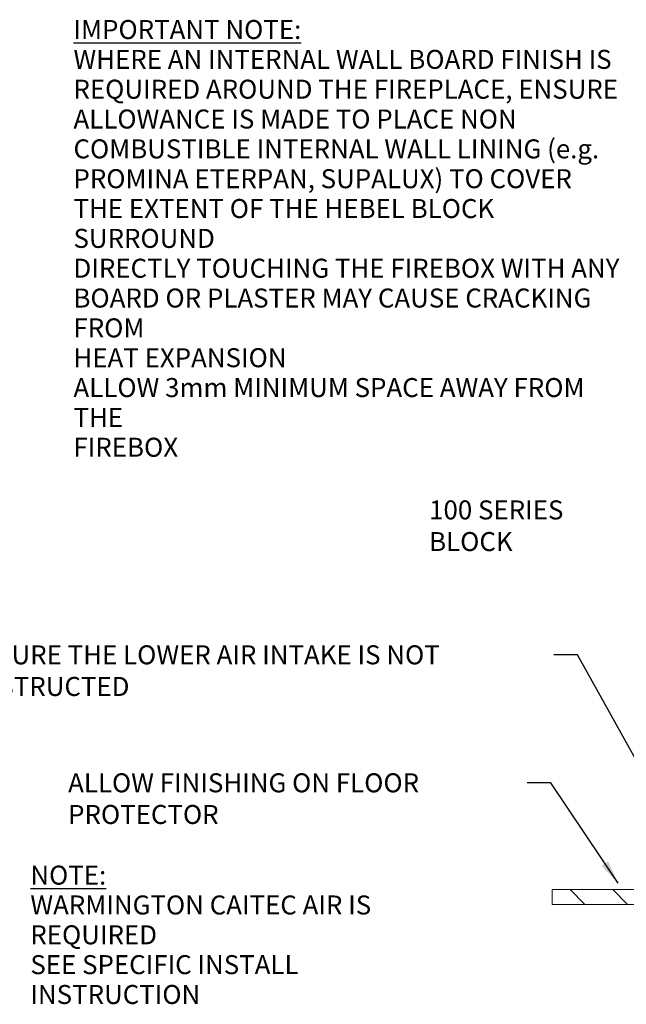
# Model space of a CAD drawing. Units: millimetres. Extents: x 200 to 13856, y 410 to 9794.
# Drawn here: x 5925 to 8993, y 410 to 5388 of the extents above; entities that cross this region are included whole.
import ezdxf

# ---------------------------------------------------------------- set-up
doc = ezdxf.new("R2010")
doc.units = ezdxf.units.MM
doc.header["$LTSCALE"] = 48
for name, color, linetype, lineweight in [('Hatch', 179, 'Continuous', 9), ('Symbols(ISO)', 7, 'Continuous', 25), ('Visible Edges(ISO)', 7, 'Continuous', 18)]:
    doc.layers.add(name, color=color, linetype=linetype, lineweight=lineweight)
doc.styles.add('Warmington', font='ARIALN.TTF')
doc.styles.add('warmington~0', font='ARIALN.TTF')
doc.dimstyles.new('warmington$7', dxfattribs={"dimscale": 48, "dimtxt": 2, "dimasz": 2.5, "dimexe": 1.6, "dimexo": 1, "dimgap": 0.5, "dimtad": 1, "dimdec": 0, "dimrnd": 1e-08, "dimzin": 0, "dimdsep": 46, "dimtxsty": 'warmington~0', "dimblk": 'OBLIQUE', "dimcen": 0.09, "dimclrd": 7, "dimclre": 8, "dimclrt": 8, "dimadec": 0, "dimazin": 0, "dimtfac": 1.75, "dimtdec": 1, "dimtmove": 0, "dimatfit": 3, "dimfxl": 0, "dimtolj": 1, "dimtzin": 0, "dimlwd": 25, "dimlwe": 25, "dimarcsym": 0})

# ---------------------------------------------------------------- blocks, each defined once
blk = doc.blocks.new('_Oblique')
at = {"color": 0, "linetype": 'ByBlock', "lineweight": -2}
blk.add_line((-0.5, -0.5), (0.5, 0.5), dxfattribs=at)

msp = doc.modelspace()

# ---------------------------------------------------------------- hatches: boundary and pattern name
at = {"layer": 'Hatch'}
h = msp.add_hatch(dxfattribs=at)
h.set_pattern_fill('ANSI31', color=256, scale=1219.2, angle=90, style=0)
h.set_pattern_definition([(135, (0, 0), (-107.763, -107.763), [])])
h.paths.add_polyline_path([(9368.8, 914.9), (9368.8, 939.9), (9368.8, 989.9), (8618.8, 989.9), (8618.8, 914.9)])

# ---------------------------------------------------------------- linework, layer by layer
at = {"layer": 'Visible Edges(ISO)'}
for p, q in [((9368.8, 989.9), (8618.8, 989.9)), ((8618.8, 989.9), (8618.8, 914.9)), ((8618.8, 914.9), (9368.8, 914.9))]:
    msp.add_line(p, q, dxfattribs=at)

# ---------------------------------------------------------------- texts
at = {"layer": 'Symbols(ISO)', "color": 7, "char_height": 96, "attachment_point": 1, "line_spacing_factor": 0.942657, "style": 'Warmington'}
for s, insert, width in [('{\\fArial Narrow|b1|i0;\\H96.0000;\\LIMPORTANT NOTE:\\P\\l\\fArial Narrow|b1|i0;\\H96.0000;WHERE AN INTERNAL WALL BOARD FINISH IS\\PREQUIRED AROUND THE FIREPLACE, ENSURE\\PALLOWANCE IS MADE TO PLACE NON\\PCOMBUSTIBLE INTERNAL WALL LINING (e.g.\\PPROMINA ETERPAN, SUPALUX) TO COVER\\PTHE EXTENT OF THE HEBEL BLOCK SURROUND\\P \\PDIRECTLY TOUCHING THE FIREBOX WITH ANY\\PBOARD OR PLASTER MAY CAUSE CRACKING FROM\\PHEAT EXPANSION\\PALLOW 3mm MINIMUM SPACE AWAY FROM THE\\PFIREBOX}', (6197.1, 5386.8), 2810.338), ('{\\fArial Narrow|b1|i0;\\H96.0000;\\LNOTE:\\P\\l\\fArial Narrow|b1|i0;\\H96.0000;WARMINGTON CAITEC AIR IS REQUIRED\\PSEE SPECIFIC INSTALL INSTRUCTION}', (5979, 1111.3), 2187.348)]:
    msp.add_mtext(s, dxfattribs=dict(at, insert=insert, width=width))
at = {"layer": 'Symbols(ISO)', "color": 7, "char_height": 96, "attachment_point": 1, "style": 'warmington~0'}
for s, insert, width in [('{100 SERIES BLOCK}', (7996, 2957.9), 1020.714), ('{ENSURE THE LOWER AIR INTAKE IS NOT OBSTRUCTED}', (5633.9, 2225.2), 2969.402), ('{ALLOW FINISHING ON FLOOR PROTECTOR}', (6170, 1578), 2297.477)]:
    msp.add_mtext(s, dxfattribs=dict(at, insert=insert, width=width))

# ---------------------------------------------------------------- leaders
at = {"layer": 'Symbols(ISO)', "color": 7, "linetype": 'Continuous', "lineweight": 25, "annotation_type": 0, "has_hookline": 1, "hookline_direction": 1}
for points, text_width in [([(9368.8, 2909.9), (9040.7, 2909.9)], 1008.9), ([(9363.8, 1067.9), (8747.3, 2177.2), (8627.3, 2177.2)], 2954.6), ([(8951.7, 1022), (8611.4, 1530), (8491.4, 1530)], 2296)]:
    msp.add_leader(points, dimstyle='warmington$7', override={"dimtad": 0}, dxfattribs=dict(at, text_width=text_width))

doc.saveas('drawing.dxf')
